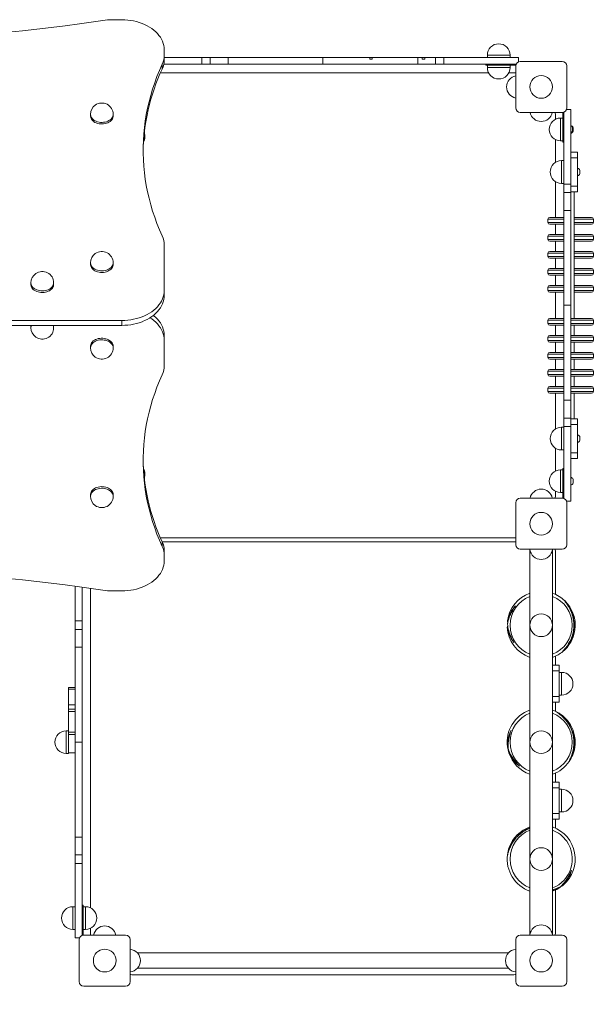
# Model space of a CAD drawing. Units: millimetres. Extents: x -3661 to 3835, y -2181 to 2706.
# Drawn here: x 1106 to 2118, y -713 to 1023 of the extents above; entities that cross this region are included whole.
import ezdxf

# ---------------------------------------------------------------- set-up
doc = ezdxf.new("R2010")
doc.units = ezdxf.units.MM
doc.layers.add('WYMIARY', color=7, linetype='Continuous')
doc.styles.add('SLDTEXTSTYLE0', font='TXT', dxfattribs={"width": 0.75})
doc.dimstyles.new('SLDDIMSTYLE0', dxfattribs={"dimtxt": 132.291667, "dimasz": 3.302, "dimexe": 0, "dimexo": 0.0625, "dimgap": 33.072917, "dimtad": 1, "dimdec": 0, "dimrnd": 1e-09, "dimzin": 12, "dimdsep": 46, "dimtxsty": 'SLDTEXTSTYLE0', "dimsah": 1, "dimcen": 0.09, "dimadec": 0, "dimazin": 3, "dimtfac": 1, "dimtdec": 0, "dimtofl": 0, "dimtmove": 0, "dimatfit": 3, "dimfxl": 0, "dimfrac": 2, "dimtolj": 1, "dimtzin": 12, "dimarcsym": 0})

# ---------------------------------------------------------------- blocks, each defined once
blk = doc.blocks.new('_D')
at = {"layer": 'WYMIARY', "color": 7}
for p, q in [((2119, 2522.7), (3833, 2522.7)), ((3832, 2522.7), (3832, -2180.7)), ((2119, -2180.7), (3833, -2180.7))]:
    blk.add_line(p, q, dxfattribs=at)
for points in [[(3832, 2522.7), (3831.5, 2519.4), (3832.5, 2519.4)], [(3832, -2180.7), (3832.5, -2177.4), (3831.5, -2177.4)]]:
    blk.add_solid(points, dxfattribs=at)
at = {"layer": 'WYMIARY', "color": 7, "insert": (3661.4, -107.3), "char_height": 132.29, "attachment_point": 1, "rotation": 90, "style": 'SLDTEXTSTYLE0'}
blk.add_mtext('4703', dxfattribs=at)
blk = doc.blocks.new('_D_1')
at = {"layer": 'WYMIARY', "color": 7}
for p, q in [((-3660.8, 1023.7), (-3660.8, 2533.7)), ((3618, 2532.7), (-3660.8, 2532.7)), ((3618, 1023.7), (3618, 2533.7))]:
    blk.add_line(p, q, dxfattribs=at)
for points in [[(-3660.8, 2532.7), (-3657.5, 2532.2), (-3657.5, 2533.3)], [(3618, 2532.7), (3614.7, 2533.3), (3614.7, 2532.2)]]:
    blk.add_solid(points, dxfattribs=at)
at = {"layer": 'WYMIARY', "color": 7, "insert": (-264.7, 2703.3), "char_height": 132.29, "attachment_point": 1, "style": 'SLDTEXTSTYLE0'}
blk.add_mtext('7279', dxfattribs=at)

msp = doc.modelspace()

# ---------------------------------------------------------------- linework, layer by layer
at = {"color": 7, "linetype": 'Continuous', "lineweight": 15}
for p, q in [((1261, 1022.7), (1286, 1022.7)), ((1361, 969.7), (1361, 960.6)), ((1361, 960.6), (1361, 952.1)), ((1361, 956.3), (1427.4, 956.3)), ((1427.4, 944.3), (1427.4, 956.3)), ((1427.4, 956.3), (1442.3, 956.3)), ((1442.3, 944.3), (1442.3, 956.3)), ((1442.3, 956.3), (1473.7, 956.3)), ((1473.7, 944.3), (1473.7, 956.3)), ((1473.7, 956.3), (1641, 956.3)), ((1641, 944.3), (1641, 956.3)), ((1641, 956.3), (1723.6, 956.3)), ((1723.6, 953.3), (1723.6, 956.3)), ((1723.6, 956.3), (1727.6, 956.3)), ((1727.6, 956.3), (1727.6, 953.3)), ((1727.6, 956.3), (1808.2, 956.3)), ((1808.2, 944.3), (1808.2, 956.3)), ((1808.2, 956.3), (1816.3, 956.3)), ((1816.3, 953.3), (1816.3, 956.3)), ((1820.9, 956.3), (1816.3, 956.3)), ((1820.9, 956.3), (1820.9, 953.3)), ((1820.9, 956.3), (1839.7, 956.3)), ((1839.7, 944.3), (1839.7, 956.3)), ((1839.7, 956.3), (1854.5, 956.3)), ((1854.5, 944.3), (1854.5, 956.3)), ((1854.5, 956.3), (1986, 956.3)), ((1931, 960.3), (1931, 956.3)), ((1971, 956.3), (1971, 960.3)), ((1986, 948.7), (1986, 956.3)), ((1357.4, 935.9), (1357.4, 944.3)), ((1360.1, 944.3), (1427.4, 944.3)), ((1427.4, 944.3), (1442.3, 944.3)), ((1442.3, 944.3), (1473.7, 944.3)), ((1473.7, 944.3), (1641, 944.3)), ((1641, 944.3), (1808.2, 944.3)), ((1723.6, 953.3), (1727.6, 953.3)), ((1808.2, 944.3), (1839.7, 944.3)), ((1816.3, 953.3), (1820.9, 953.3)), ((1839.7, 944.3), (1854.5, 944.3)), ((1854.5, 944.3), (1981.5, 944.3)), ((1928.3, 944.3), (1928.3, 942.3)), ((1963.1, 942.3), (1928.3, 942.3)), ((1931, 942.3), (1931, 938.3)), ((1963.1, 944.3), (1963.1, 942.3)), ((1971.1, 942.3), (1963.1, 942.3)), ((1971, 938.3), (1971, 942.3)), ((1971.1, 944.3), (1971.1, 942.3)), ((1981, 942.3), (1971.1, 942.3)), ((1981, 867.3), (1981, 941.3)), ((1989, 949.3), (2063, 949.3)), ((2071, 941.3), (2071, 867.3)), ((1933.1, 929.3), (1354.4, 929.3)), ((1978, 929.3), (1968.8, 929.3)), ((1231, 855.9), (1231, 853)), ((1271, 853), (1271, 855.9)), ((2063, 859.3), (1989, 859.3)), ((2051, 847.1), (2051, 856.3)), ((2064, 849.4), (2064, 859.3)), ((2066, 859.9), (2066, 732.9)), ((2070.4, 864.3), (2078, 864.3)), ((2078, 864.3), (2078, 732.9)), ((2064, 849.3), (2060, 849.3)), ((2066, 849.4), (2064, 849.4)), ((2064, 841.4), (2064, 849.4)), ((2064, 806.6), (2064, 841.4)), ((2066, 841.4), (2064, 841.4)), ((2078.3, 836.3), (2078.2, 836.3)), ((2078.3, 836.3), (2078.3, 836.2)), ((2081.2, 833.2), (2081.2, 826.2)), ((2078, 822.3), (2078.3, 822.3)), ((2078.3, 823.3), (2078.3, 822.3)), ((2082.4, 832.8), (2082.4, 825.8)), ((2051, 771), (2051, 811.4)), ((2060, 809.3), (2064, 809.3)), ((2064, 806.6), (2066, 806.6)), ((2078, 789.3), (2090, 789.3)), ((2090, 789.3), (2090, 779.3)), ((2066, 774.3), (2062, 774.3)), ((2090, 779.3), (2078, 779.3)), ((2090, 779.3), (2090, 729.3)), ((2090.3, 761.3), (2090, 761.3)), ((2090, 747.3), (2090.3, 747.3)), ((2090.3, 761.3), (2090.3, 747.3)), ((2094.4, 757.8), (2094.4, 750.8)), ((2051, 674.3), (2051, 737.6)), ((2062, 734.3), (2066, 734.3)), ((2066, 732.9), (2066, 718)), ((2066, 732.9), (2078, 732.9)), ((2078, 732.9), (2078, 718)), ((2078, 729.3), (2090, 729.3)), ((2090, 729.3), (2090, 719.3)), ((2066, 718), (2078, 718)), ((2066, 718), (2066, 686.5)), ((2090, 719.3), (2078, 719.3)), ((2078, 718), (2078, 686.5)), ((2084, 496.3), (2084, 719.3)), ((2066, 686.5), (2078, 686.5)), ((2066, 686.5), (2066, 519.3)), ((2078, 686.5), (2078, 519.3)), ((2038, 671.3), (2038, 665.3)), ((2066, 674.3), (2041, 674.3)), ((2066, 662.3), (2041, 662.3)), ((2051, 644.3), (2051, 662.3)), ((2084, 674.3), (2115, 674.3)), ((2115, 662.3), (2084, 662.3)), ((2118, 665.3), (2118, 671.3)), ((2066, 644.3), (2041, 644.3)), ((2084, 644.3), (2115, 644.3)), ((1361, 625.3), (1361, 545.4)), ((2038, 641.3), (2038, 635.3)), ((2066, 632.3), (2041, 632.3)), ((2051, 614.3), (2051, 632.3)), ((2115, 632.3), (2084, 632.3)), ((2118, 635.3), (2118, 641.3)), ((2038, 611.3), (2038, 605.3)), ((2066, 614.3), (2041, 614.3)), ((2084, 614.3), (2115, 614.3)), ((2118, 605.3), (2118, 611.3)), ((1231, 594.2), (1231, 591.4)), ((1271, 591.4), (1271, 594.2)), ((2066, 602.3), (2041, 602.3)), ((2051, 584.3), (2051, 602.3)), ((2115, 602.3), (2084, 602.3)), ((2038, 581.3), (2038, 575.3)), ((2066, 584.3), (2041, 584.3)), ((2084, 584.3), (2115, 584.3)), ((2118, 575.3), (2118, 581.3)), ((1126, 558.9), (1126, 556.1)), ((1166, 556.1), (1166, 558.9)), ((2066, 572.3), (2041, 572.3)), ((2051, 554.3), (2051, 572.3)), ((2115, 572.3), (2084, 572.3)), ((1361, 545.4), (1361, 537)), ((2038, 551.3), (2038, 545.3)), ((2066, 554.3), (2041, 554.3)), ((2066, 542.3), (2041, 542.3)), ((2051, 496.3), (2051, 542.3)), ((2084, 554.3), (2115, 554.3)), ((2115, 542.3), (2084, 542.3)), ((2118, 545.3), (2118, 551.3)), ((2066, 519.3), (2078, 519.3)), ((2066, 519.3), (2066, 352.1)), ((2078, 519.3), (2078, 352.1)), ((1286, 492.4), (941.7, 492.4)), ((1286, 483.9), (1286, 492.4)), ((2038, 493.3), (2038, 487.3)), ((2066, 496.3), (2041, 496.3)), ((2078, 496.3), (2115, 496.3)), ((2118, 487.3), (2118, 493.3)), ((1286, 483.9), (941.7, 483.9)), ((1126, 482.5), (1126, 479.7)), ((1166, 479.7), (1166, 482.5)), ((2066, 484.3), (2041, 484.3)), ((2051, 466.3), (2051, 484.3)), ((2115, 484.3), (2078, 484.3)), ((2084, 466.3), (2084, 484.3)), ((1361, 466.2), (1361, 457.8)), ((1361, 457.8), (1361, 413.3)), ((2038, 463.3), (2038, 457.3)), ((2066, 466.3), (2041, 466.3)), ((2066, 454.3), (2041, 454.3)), ((2051, 436.3), (2051, 454.3)), ((2078, 466.3), (2115, 466.3)), ((2115, 454.3), (2078, 454.3)), ((2084, 436.3), (2084, 454.3)), ((2118, 457.3), (2118, 463.3)), ((1231, 447.2), (1231, 444.3)), ((1271, 444.3), (1271, 447.2)), ((2066, 436.3), (2041, 436.3)), ((2078, 436.3), (2115, 436.3)), ((2038, 433.3), (2038, 427.3)), ((2066, 424.3), (2041, 424.3)), ((2051, 406.3), (2051, 424.3)), ((2115, 424.3), (2078, 424.3)), ((2084, 406.3), (2084, 424.3)), ((2118, 427.3), (2118, 433.3)), ((2038, 403.3), (2038, 397.3)), ((2066, 406.3), (2041, 406.3)), ((2078, 406.3), (2115, 406.3)), ((2118, 397.3), (2118, 403.3)), ((2066, 394.3), (2041, 394.3)), ((2051, 376.3), (2051, 394.3)), ((2115, 394.3), (2078, 394.3)), ((2084, 376.3), (2084, 394.3)), ((2038, 373.3), (2038, 367.3)), ((2066, 376.3), (2041, 376.3)), ((2078, 376.3), (2115, 376.3)), ((2118, 367.3), (2118, 373.3)), ((2066, 364.3), (2041, 364.3)), ((2051, 301), (2051, 364.3)), ((2066, 352.1), (2078, 352.1)), ((2066, 352.1), (2066, 320.6)), ((2115, 364.3), (2078, 364.3)), ((2078, 352.1), (2078, 320.6)), ((2084, 319.3), (2084, 364.3)), ((2066, 320.6), (2078, 320.6)), ((2066, 320.6), (2066, 305.7)), ((2078, 320.6), (2078, 305.7)), ((2078, 319.3), (2090, 319.3)), ((2090, 319.3), (2090, 309.3)), ((2066, 304.3), (2062, 304.3)), ((2066, 305.7), (2078, 305.7)), ((2066, 305.7), (2066, 178.7)), ((2090, 309.3), (2078, 309.3)), ((2078, 305.7), (2078, 174.3)), ((2090, 259.3), (2090, 309.3)), ((2090.3, 291.3), (2090, 291.3)), ((2090.3, 291.3), (2090.3, 277.3)), ((2094.4, 287.8), (2094.4, 280.8)), ((2051, 227.1), (2051, 267.6)), ((2062, 264.3), (2066, 264.3)), ((2090, 277.3), (2090.3, 277.3)), ((2078, 259.3), (2090, 259.3)), ((2090, 249.3), (2078, 249.3)), ((2090, 259.3), (2090, 249.3)), ((2064, 229.3), (2060, 229.3)), ((2066, 231.9), (2064, 231.9)), ((2064, 197.2), (2064, 231.9)), ((2078.3, 216.3), (2078, 216.3)), ((2078.3, 216.3), (2078.3, 202.3)), ((2082.4, 212.8), (2082.4, 205.8)), ((2051, 182.3), (2051, 191.4)), ((2066, 197.2), (2064, 197.2)), ((2064, 189.2), (2064, 197.2)), ((2078, 202.3), (2078.3, 202.3)), ((1231, 185.5), (1231, 182.7)), ((1271, 182.7), (1271, 185.5)), ((1989, 179.3), (2063, 179.3)), ((2060, 189.3), (2064, 189.3)), ((2066, 189.2), (2064, 189.2)), ((2064, 179.2), (2064, 189.2)), ((2070.4, 174.3), (2078, 174.3)), ((1981, 97.3), (1981, 171.3)), ((2071, 171.3), (2071, 97.3)), ((1354.4, 109.3), (1978, 109.3)), ((1357.4, 94.2), (1357.4, 102.7)), ((1981, 102.3), (1357.6, 102.3)), ((2063, 89.3), (1989, 89.3)), ((2006, -590.7), (2006, 89.3)), ((2046, -590.7), (2046, 89.3)), ((1361, 86.5), (1361, 78)), ((1361, 78), (1361, 68.9)), ((2051, 86.3), (2051, 9.8)), ((1204, -37.1), (1204, 24.3)), ((1216, -37.1), (1216, 22.7)), ((1231, -542.9), (1231, 20.5)), ((1286, 15.8), (1261, 15.8)), ((2074.6, -9.6), (2073.7, -10.4)), ((2076.4, -12.2), (2074.6, -9.6)), ((2076.4, -12.2), (2074.6, -12.2)), ((1216, -37.1), (1204, -37.1)), ((1204, -52), (1204, -37.1)), ((1216, -52), (1204, -52)), ((1204, -83.5), (1204, -52)), ((1216, -52), (1216, -37.1)), ((1216, -83.5), (1216, -52)), ((1966, -47.8), (1967.3, -47.8)), ((1966.5, -36.8), (1966.4, -37.6)), ((1966.5, -36.8), (1967.7, -36.8)), ((1216, -83.5), (1204, -83.5)), ((1204, -250.7), (1204, -83.5)), ((1216, -250.7), (1216, -83.5)), ((2071.8, -81.1), (2073.6, -81.2)), ((2051, -99.3), (2051, -115.2)), ((2058, -115.2), (2046, -115.2)), ((2058, -115.2), (2058, -125.2)), ((2058, -125.2), (2046, -125.2)), ((2046, -125.2), (2046, -170.2)), ((2058, -125.2), (2058, -170.2)), ((2062, -127.7), (2058, -127.7)), ((1204, -154.5), (1192, -154.5)), ((1192, -157.1), (1192, -154.5)), ((1192, -157.1), (1204, -157.1)), ((1192, -184.9), (1192, -157.1)), ((2058, -170.2), (2046, -170.2)), ((2058, -167.7), (2062, -167.7)), ((2058, -170.2), (2058, -180.2)), ((1192, -184.9), (1204, -184.9)), ((1192, -192.3), (1192, -184.9)), ((2058, -180.2), (2046, -180.2)), ((2051, -180.2), (2051, -196.2)), ((1192, -192.3), (1204, -192.3)), ((1192, -196.5), (1192, -192.3)), ((1192, -196.5), (1204, -196.5)), ((1192, -233.1), (1192, -196.5)), ((2065.9, -205.9), (2064.1, -206.3)), ((1192, -230.7), (1188, -230.7)), ((1192, -233.1), (1204, -233.1)), ((1192, -234.7), (1192, -233.1)), ((1192, -270.7), (1192, -234.7)), ((1192, -237.2), (1204, -237.2)), ((1216, -250.7), (1204, -250.7)), ((1204, -417.9), (1204, -250.7)), ((1216, -417.9), (1216, -250.7)), ((1966.5, -259), (1967.7, -258.7)), ((1188, -270.7), (1192, -270.7)), ((1192, -269.7), (1204, -269.7)), ((1969.1, -269.7), (1970.3, -269.5)), ((2079.8, -273.5), (2081.6, -273.1)), ((2051, -305.3), (2051, -321.2)), ((2058, -321.2), (2046, -321.2)), ((2058, -321.2), (2058, -331.2)), ((2058, -331.2), (2046, -331.2)), ((2046, -331.2), (2046, -376.2)), ((2058, -331.2), (2058, -376.2)), ((2062, -333.7), (2058, -333.7)), ((2058, -376.2), (2046, -376.2)), ((2058, -373.7), (2062, -373.7)), ((2058, -376.2), (2058, -386.2)), ((2058, -386.2), (2046, -386.2)), ((2051, -386.2), (2051, -402.2)), ((1216, -417.9), (1204, -417.9)), ((1204, -449.4), (1204, -417.9)), ((1216, -449.4), (1216, -417.9)), ((1216, -449.4), (1204, -449.4)), ((1204, -464.3), (1204, -449.4)), ((1216, -464.3), (1216, -449.4)), ((1969.6, -436.2), (1970.6, -437.7)), ((1216, -464.3), (1204, -464.3)), ((1204, -595.7), (1204, -464.3)), ((1216, -591.3), (1216, -464.3)), ((2064.7, -502.6), (2064, -501.5)), ((2051, -511.3), (2051, -587.7)), ((2055.6, -508.9), (2054.9, -507.9)), ((1204, -540.7), (1200, -540.7)), ((1218, -538.1), (1216, -538.1)), ((1218, -538.1), (1218, -572.8)), ((1222, -540.7), (1218, -540.7)), ((1200, -580.7), (1204, -580.7)), ((1216, -572.8), (1218, -572.8)), ((1216, -580.8), (1218, -580.8)), ((1218, -572.8), (1218, -580.8)), ((1218, -580.7), (1222, -580.7)), ((1218, -580.8), (1218, -590.8)), ((1231, -587.7), (1231, -578.6)), ((1211.5, -595.7), (1204, -595.7)), ((1211, -672.7), (1211, -598.7)), ((1219, -590.7), (1293, -590.7)), ((1301, -598.7), (1301, -672.7)), ((1981, -672.7), (1981, -598.7)), ((1989, -590.7), (2063, -590.7)), ((2071, -598.7), (2071, -672.7)), ((1968.2, -622.3), (1313.8, -622.3)), ((1313.8, -649.2), (1968.2, -649.2)), ((1978, -660.7), (1304, -660.7)), ((1293, -680.7), (1219, -680.7)), ((2063, -680.7), (1989, -680.7))]:
    msp.add_line(p, q, dxfattribs=at)
at = {"color": 8, "linetype": 'Continuous', "lineweight": 15}
for p, q in [((1931, 960.3), (1971, 960.3)), ((1971, 938.3), (1931, 938.3)), ((2060, 847.8), (2060, 849.3)), ((2060, 809.3), (2060, 847.8)), ((2062, 772.8), (2062, 774.3)), ((2062, 734.3), (2062, 772.8)), ((2066, 671.3), (2038, 671.3)), ((2038, 665.3), (2066, 665.3)), ((2118, 671.3), (2084, 671.3)), ((2084, 665.3), (2118, 665.3)), ((2066, 641.3), (2038, 641.3)), ((2038, 635.3), (2066, 635.3)), ((2118, 641.3), (2084, 641.3)), ((2084, 635.3), (2118, 635.3)), ((2066, 611.3), (2038, 611.3)), ((2118, 611.3), (2084, 611.3)), ((2038, 605.3), (2066, 605.3)), ((2084, 605.3), (2118, 605.3)), ((2066, 581.3), (2038, 581.3)), ((2038, 575.3), (2066, 575.3)), ((2118, 581.3), (2084, 581.3)), ((2084, 575.3), (2118, 575.3)), ((2066, 551.3), (2038, 551.3)), ((2038, 545.3), (2066, 545.3)), ((2118, 551.3), (2084, 551.3)), ((2084, 545.3), (2118, 545.3)), ((2066, 493.3), (2038, 493.3)), ((2038, 487.3), (2066, 487.3)), ((2118, 493.3), (2078, 493.3)), ((2078, 487.3), (2118, 487.3)), ((2066, 463.3), (2038, 463.3)), ((2038, 457.3), (2066, 457.3)), ((2118, 463.3), (2078, 463.3)), ((2078, 457.3), (2118, 457.3)), ((2066, 433.3), (2038, 433.3)), ((2038, 427.3), (2066, 427.3)), ((2118, 433.3), (2078, 433.3)), ((2078, 427.3), (2118, 427.3)), ((2066, 403.3), (2038, 403.3)), ((2118, 403.3), (2078, 403.3)), ((2038, 397.3), (2066, 397.3)), ((2078, 397.3), (2118, 397.3)), ((2066, 373.3), (2038, 373.3)), ((2038, 367.3), (2066, 367.3)), ((2118, 373.3), (2078, 373.3)), ((2078, 367.3), (2118, 367.3)), ((2062, 302.8), (2062, 304.3)), ((2062, 264.3), (2062, 302.8)), ((2060, 227.8), (2060, 229.3)), ((2060, 189.3), (2060, 227.8)), ((2062, -127.7), (2062, -129.2)), ((2062, -129.2), (2062, -167.7)), ((1188, -270.7), (1188, -230.7)), ((2062, -333.7), (2062, -335.2)), ((2062, -335.2), (2062, -373.7)), ((1200, -568.4), (1200, -540.7)), ((1222, -540.7), (1222, -546.6)), ((1222, -546.6), (1222, -580.7)), ((1200, -580.7), (1200, -568.4))]:
    msp.add_line(p, q, dxfattribs=at)
at = {"color": 7, "linetype": 'Continuous', "lineweight": 15, "flags": 128}
for points in [[(1261, 1022.7), (1236.2, 1018.9), (1211.3, 1015.3), (1186.4, 1011.9), (1161.4, 1008.8), (1136.4, 1005.9), (1111.3, 1003.3), (1086.1, 1001)], [(1361, 969.7), (1360.8, 973.5), (1360.2, 977.3), (1359.2, 981), (1357.9, 984.7), (1356.2, 988.2), (1354.2, 991.7), (1351.8, 995.1), (1349.1, 998.4), (1346, 1001.5), (1342.6, 1004.4), (1339, 1007.2), (1335.1, 1009.8), (1330.9, 1012.2), (1326.5, 1014.3), (1321.9, 1016.3), (1317.1, 1017.9), (1312.2, 1019.4), (1307.1, 1020.6), (1301.9, 1021.5), (1296.6, 1022.2), (1291.3, 1022.6), (1286, 1022.7)], [(1357.4, 641.5), (1352.6, 652.4), (1348.2, 663.4), (1344.2, 674.4), (1340.5, 685.5), (1337.2, 696.7), (1334.2, 707.9), (1331.6, 719.1), (1329.4, 730.4), (1327.6, 741.7), (1326.1, 753.1), (1325, 764.5), (1324.2, 775.8), (1323.9, 787.2), (1323.9, 798.6), (1324.2, 810), (1325, 821.4), (1326.1, 832.8), (1327.6, 844.1), (1329.4, 855.5), (1331.6, 866.7), (1334.2, 878), (1337.2, 889.2), (1340.5, 900.4), (1344.2, 911.4), (1348.2, 922.5), (1352.6, 933.4), (1357.4, 944.3)], [(1981, 928.8), (1979.9, 929.1), (1978, 929.3)], [(1236.8, 843), (1238.8, 841.8), (1241.1, 840.8), (1243.5, 839.9), (1246, 839.3), (1248.6, 839), (1251.3, 838.9), (1254, 839.1), (1256.6, 839.5), (1259.1, 840.1), (1261.4, 841), (1263.6, 842.1), (1265.6, 843.4), (1267.3, 844.8), (1268.7, 846.4), (1269.7, 848.2), (1270.5, 850), (1270.9, 851.9), (1271, 853)], [(2051, 856.3), (2050.8, 858.2), (2050.5, 859.3)], [(1236.8, 581.4), (1238.8, 580.2), (1241.1, 579.1), (1243.5, 578.3), (1246, 577.7), (1248.6, 577.4), (1251.3, 577.3), (1254, 577.4), (1256.6, 577.8), (1259.1, 578.5), (1261.4, 579.4), (1263.6, 580.5), (1265.6, 581.7), (1267.3, 583.2), (1268.7, 584.8), (1269.7, 586.5), (1270.5, 588.4), (1270.9, 590.2), (1271, 591.4)], [(1131.8, 546.1), (1133.8, 544.8), (1136.1, 543.8), (1138.5, 542.9), (1141, 542.4), (1143.6, 542), (1146.3, 541.9), (1149, 542.1), (1151.6, 542.5), (1154.1, 543.1), (1156.4, 544), (1158.6, 545.1), (1160.6, 546.4), (1162.3, 547.9), (1163.7, 549.5), (1164.7, 551.2), (1165.5, 553), (1165.9, 554.9), (1166, 556.1)], [(1286, 492.4), (1291.3, 492.5), (1296.6, 493), (1301.9, 493.6), (1307.1, 494.6), (1312.2, 495.8), (1317.1, 497.2), (1321.9, 498.9), (1326.5, 500.8), (1330.9, 503), (1335.1, 505.4), (1339, 507.9), (1342.6, 510.7), (1346, 513.7), (1349.1, 516.8), (1351.8, 520), (1354.2, 523.4), (1356.2, 526.9), (1357.9, 530.5), (1359.2, 534.2), (1360.2, 537.9), (1360.8, 541.7), (1361, 545.4)], [(1361, 537), (1360.8, 533.2), (1360.2, 529.4), (1359.2, 525.7), (1357.9, 522), (1356.2, 518.4), (1354.2, 514.9), (1351.8, 511.5), (1349.1, 508.3), (1346, 505.2), (1342.6, 502.2), (1339, 499.5), (1335.1, 496.9), (1330.9, 494.5), (1326.5, 492.3), (1321.9, 490.4), (1317.1, 488.7), (1312.2, 487.3), (1307.1, 486.1), (1301.9, 485.1), (1296.6, 484.5), (1291.3, 484.1), (1286, 483.9)], [(1361, 457.8), (1360.8, 461.5), (1360.2, 465.3), (1359.2, 469), (1357.9, 472.7), (1356.2, 476.3), (1354.2, 479.8), (1351.8, 483.2), (1349.1, 486.4), (1346, 489.5), (1342.6, 492.5), (1339, 495.3), (1335.8, 497.4)], [(1341.9, 501.6), (1342.6, 501), (1346, 498), (1349.1, 494.9), (1351.8, 491.7), (1354.2, 488.3), (1356.2, 484.8), (1357.9, 481.2), (1359.2, 477.5), (1360.2, 473.8), (1360.8, 470), (1361, 466.2)], [(1126.1, 483.9), (1126, 483.2), (1126, 482.5)], [(1166, 482.5), (1166, 482.7), (1165.9, 483.9)], [(1271, 447.2), (1271, 447.4), (1270.7, 449.3), (1270.2, 451.1), (1269.2, 452.9), (1268, 454.6), (1266.4, 456.1), (1264.6, 457.5), (1262.6, 458.7), (1260.3, 459.7), (1257.8, 460.4), (1255.3, 461), (1252.6, 461.3), (1250, 461.3), (1247.3, 461.1), (1244.7, 460.6), (1242.2, 459.9), (1239.9, 458.9), (1237.8, 457.8), (1235.9, 456.5), (1234.3, 455), (1233, 453.3), (1232, 451.6), (1231.3, 449.7), (1231, 447.9), (1231, 447.2)], [(1357.4, 397), (1352.6, 386.1), (1348.2, 375.2), (1344.2, 364.1), (1340.5, 353), (1337.2, 341.9), (1334.2, 330.7), (1331.6, 319.4), (1329.4, 308.2), (1327.6, 296.8), (1326.1, 285.5), (1325, 274.1), (1324.2, 262.7), (1323.9, 251.3), (1323.9, 239.9), (1324.2, 228.5), (1325, 217.2), (1326.1, 205.8), (1327.6, 194.4), (1329.4, 183.1), (1331.6, 171.8), (1334.2, 160.6), (1337.2, 149.4), (1340.5, 138.2), (1344.2, 127.1), (1348.2, 116.1), (1352.6, 105.1), (1357.4, 94.2)], [(1271, 185.5), (1271, 185.8), (1270.7, 187.6), (1270.2, 189.5), (1269.2, 191.3), (1268, 192.9), (1266.4, 194.5), (1264.6, 195.9), (1262.6, 197.1), (1260.3, 198), (1257.8, 198.8), (1255.3, 199.3), (1252.6, 199.6), (1250, 199.7), (1247.3, 199.4), (1244.7, 199), (1242.2, 198.3), (1239.9, 197.3), (1237.8, 196.2), (1235.9, 194.8), (1234.3, 193.3), (1233, 191.7), (1232, 189.9), (1231.3, 188.1), (1231, 186.2), (1231, 185.5)], [(2050.5, 179.3), (2050.8, 180.3), (2051, 182.3)], [(1978, 109.3), (1979.9, 109.5), (1981, 109.7)], [(2050.5, 89.3), (2050.8, 88.2), (2051, 86.3)], [(1286, 15.8), (1291.3, 16), (1296.6, 16.4), (1301.9, 17), (1307.1, 18), (1312.2, 19.2), (1317.1, 20.6), (1321.9, 22.3), (1326.5, 24.2), (1330.9, 26.4), (1335.1, 28.8), (1339, 31.4), (1342.6, 34.1), (1346, 37.1), (1349.1, 40.2), (1351.8, 43.4), (1354.2, 46.8), (1356.2, 50.3), (1357.9, 53.9), (1359.2, 57.6), (1360.2, 61.3), (1360.8, 65.1), (1361, 68.9)], [(1086.1, 37.6), (1111.3, 35.2), (1136.4, 32.6), (1161.4, 29.8), (1186.4, 26.7), (1211.3, 23.3), (1236.2, 19.7), (1261, 15.8)], [(1231.4, -590.7), (1231.2, -589.7), (1231, -587.7)], [(2051, -587.7), (2050.8, -589.7), (2050.5, -590.7)], [(1304, -660.7), (1302, -660.5), (1301, -660.3)], [(1981, -660.3), (1979.9, -660.5), (1978, -660.7)]]:
    msp.add_lwpolyline(points, dxfattribs=at)
at = {"color": 8, "linetype": 'Continuous', "lineweight": 15, "flags": 128}
for points in [[(1236.8, 845.9), (1238.8, 844.6), (1241.1, 843.6), (1243.5, 842.8), (1246, 842.2), (1248.6, 841.8), (1251.3, 841.7), (1254, 841.9), (1256.6, 842.3), (1259.1, 842.9), (1261.4, 843.8), (1263.6, 844.9), (1265.6, 846.2), (1267.3, 847.7), (1268.7, 849.3), (1269.7, 851), (1270.5, 852.8), (1270.9, 854.7), (1271, 855.9)], [(1236.8, 584.2), (1238.8, 583), (1241.1, 581.9), (1243.5, 581.1), (1246, 580.5), (1248.6, 580.2), (1251.3, 580.1), (1254, 580.3), (1256.6, 580.7), (1259.1, 581.3), (1261.4, 582.2), (1263.6, 583.3), (1265.6, 584.6), (1267.3, 586), (1268.7, 587.6), (1269.7, 589.4), (1270.5, 591.2), (1270.9, 593.1), (1271, 594.2)], [(1131.8, 548.9), (1133.8, 547.6), (1136.1, 546.6), (1138.5, 545.8), (1141, 545.2), (1143.6, 544.8), (1146.3, 544.7), (1149, 544.9), (1151.6, 545.3), (1154.1, 546), (1156.4, 546.8), (1158.6, 547.9), (1160.6, 549.2), (1162.3, 550.7), (1163.7, 552.3), (1164.7, 554), (1165.5, 555.8), (1165.9, 557.7), (1166, 558.9)], [(1271, 444.3), (1271, 444.6), (1270.7, 446.4), (1270.2, 448.3), (1269.2, 450.1), (1268, 451.7), (1266.4, 453.3), (1264.6, 454.7), (1262.6, 455.9), (1260.3, 456.8), (1257.8, 457.6), (1255.3, 458.1), (1252.6, 458.4), (1250, 458.5), (1247.3, 458.2), (1244.7, 457.8), (1242.2, 457.1), (1239.9, 456.1), (1237.8, 455), (1235.9, 453.6), (1234.3, 452.1), (1233, 450.5), (1232, 448.7), (1231.3, 446.9), (1231, 445), (1231, 444.3)], [(1271, 182.7), (1271, 182.9), (1270.7, 184.8), (1270.2, 186.7), (1269.2, 188.4), (1268, 190.1), (1266.4, 191.6), (1264.6, 193), (1262.6, 194.2), (1260.3, 195.2), (1257.8, 196), (1255.3, 196.5), (1252.6, 196.8), (1250, 196.8), (1247.3, 196.6), (1244.7, 196.1), (1242.2, 195.4), (1239.9, 194.5), (1237.8, 193.3), (1235.9, 192), (1234.3, 190.5), (1233, 188.9), (1232, 187.1), (1231.3, 185.3), (1231, 183.4), (1231, 182.7)]]:
    msp.add_lwpolyline(points, dxfattribs=at)
at = {"color": 7, "linetype": 'Continuous', "lineweight": 15}
for centre in [(2026, 904.3), (2026, 134.3), (2026, -44.7), (2026, -250.7), (2026, -456.7), (1256, -635.7), (2026, -635.7)]:
    msp.add_circle(centre, 20, dxfattribs=at)
for centre, radius, start, end in [((1951, 960.3), 20, 0, 180), ((1321.9, 960.7), 39.1, 335.2374, 359.7727), ((1321.9, 952.2), 39.1, 335.2374, 359.7727), ((1951, 938.3), 20, 180, 0), ((1989, 941.3), 8, 90, 180), ((2063, 941.3), 8, 0, 90), ((1688.9, 782.9), 365.1, 155.2375, 179.0947), ((1985, 904.3), 20, 101.537, 258.463), ((1251, 855.9), 20, 125.2644, 180), ((1251, 855.9), 20, 0, 125.2644), ((1243.5, 853.7), 12.5, 182.8192, 237.9032), ((1989, 867.3), 8, 180, 270), ((2026, 863.3), 20, 191.537, 348.463), ((2063, 867.3), 8, 270, 0), ((2060, 829.3), 20, 90, 270), ((2074.6, 829.7), 7.45, 28.0059, 63.5909), ((2075.8, 829.3), 7.45, 28.0059, 69.9053), ((1307, 816.3), 20, 331.4092, 18.6951), ((2074.6, 829.7), 7.45, 296.4091, 331.9941), ((2075.8, 829.3), 7.45, 290.0947, 331.9941), ((2062, 754.3), 20, 90, 270), ((2087.8, 754.3), 7.45, 28.0059, 69.9053), ((2087.8, 754.3), 7.45, 290.0947, 331.9941), ((2041, 671.3), 3, 90, 180), ((2041, 665.3), 3, 180, 270), ((2115, 671.3), 3, 0, 90), ((2115, 665.3), 3, 270, 0), ((2041, 641.3), 3, 90, 180), ((2115, 641.3), 3, 0, 90), ((1321.9, 625.2), 39.1, 0.2273, 24.7626), ((2041, 635.3), 3, 180, 270), ((2115, 635.3), 3, 270, 0), ((1251, 594.2), 20, 125.2644, 180), ((1251, 594.2), 20, 0, 125.2644), ((2041, 611.3), 3, 90, 180), ((2115, 611.3), 3, 0, 90), ((1243.5, 592), 12.5, 182.8192, 237.9032), ((2041, 605.3), 3, 180, 270), ((2115, 605.3), 3, 270, 0), ((1146, 558.9), 20, 125.2644, 180), ((1146, 558.9), 20, 0, 125.2644), ((2041, 581.3), 3, 90, 180), ((2041, 575.3), 3, 180, 270), ((2115, 581.3), 3, 0, 90), ((2115, 575.3), 3, 270, 0), ((1138.5, 556.7), 12.5, 182.8192, 237.9032), ((2041, 551.3), 3, 90, 180), ((2041, 545.3), 3, 180, 270), ((2115, 551.3), 3, 0, 90), ((2115, 545.3), 3, 270, 0), ((2041, 493.3), 3, 90, 180), ((2041, 487.3), 3, 180, 270), ((2115, 493.3), 3, 0, 90), ((2115, 487.3), 3, 270, 0), ((1146, 479.7), 20, 180, 234.7356), ((1146, 479.7), 20, 234.7356, 360), ((2041, 463.3), 3, 90, 180), ((2041, 457.3), 3, 180, 270), ((2115, 463.3), 3, 0, 90), ((2115, 457.3), 3, 270, 0), ((1251, 444.3), 20, 180, 234.7356), ((1251, 444.3), 20, 234.7356, 360), ((2041, 433.3), 3, 90, 180), ((2115, 433.3), 3, 0, 90), ((2041, 427.3), 3, 180, 270), ((2115, 427.3), 3, 270, 0), ((1321.9, 413.4), 39.1, 335.2374, 359.7727), ((2041, 403.3), 3, 90, 180), ((2115, 403.3), 3, 0, 90), ((2041, 397.3), 3, 180, 270), ((2115, 397.3), 3, 270, 0), ((2041, 373.3), 3, 90, 180), ((2041, 367.3), 3, 180, 270), ((2115, 373.3), 3, 0, 90), ((2115, 367.3), 3, 270, 0), ((2062, 284.3), 20, 90, 270), ((2087.8, 284.3), 7.45, 28.0059, 69.9053), ((2087.8, 284.3), 7.45, 290.0947, 331.9941), ((1688.9, 255.6), 365.1, 180.9053, 204.7625), ((1307, 222.3), 20, 341.3049, 28.5908), ((2060, 209.3), 20, 90, 270), ((2075.8, 209.3), 7.45, 28.0059, 69.9053), ((2026, 175.3), 20, 11.537, 168.463), ((2075.8, 209.3), 7.45, 290.0947, 331.9941), ((1251, 182.7), 20, 180, 234.7356), ((1251, 182.7), 20, 234.7356, 360), ((1989, 171.3), 8, 90, 180), ((2063, 171.3), 8, 0, 90), ((1321.9, 86.3), 39.1, 0.2273, 24.7626), ((1321.9, 77.9), 39.1, 0.2273, 24.7626), ((1989, 97.3), 8, 180, 270), ((2026, 91.3), 20, 185.7392, 354.2608), ((2063, 97.3), 8, 270, 0), ((2026, -44.7), 60, 109.4712, 172.3898), ((2026, -44.7), 54.8, 111.4221, 248.5779), ((2026, -44.7), 60, 45.539, 70.5288), ((2026, -44.7), 54.8, 291.4221, 68.5779), ((2026, -44.7), 60, 35.8281, 45.539), ((2026, -44.7), 60, 322.5658, 32.7651), ((2026, -44.7), 60, 182.9411, 250.5288), ((2026, -44.7), 60, 309.7919, 322.5658), ((2026, -44.7), 60, 289.4712, 309.7919), ((2062, -147.7), 20, 270, 90), ((2026, -250.7), 60, 109.4712, 187.9389), ((2026, -250.7), 54.8, 111.4221, 248.5779), ((2026, -250.7), 60, 61.0882, 70.5288), ((2026, -250.7), 54.8, 291.4221, 68.5779), ((2026, -250.7), 60, 48.3143, 61.0882), ((2026, -250.7), 60, 338.115, 48.3143), ((1188, -250.7), 20, 90, 270), ((2026, -250.7), 60, 187.9389, 198.4903), ((2026, -250.7), 60, 198.4903, 250.5288), ((2026, -250.7), 60, 325.3411, 338.115), ((2026, -250.7), 60, 289.4712, 325.3411), ((2062, -353.7), 20, 270, 90), ((2026, -456.7), 60, 109.4712, 160.0006), ((2026, -456.7), 54.8, 111.4221, 248.5779), ((2026, -456.7), 60, 310.1767, 70.5288), ((2026, -456.7), 54.8, 34.901, 68.5779), ((2026, -456.7), 54.8, 291.4221, 34.901), ((2026, -456.7), 60, 172.7746, 250.5288), ((2026, -456.7), 60, 160.0006, 172.7549), ((2026, -456.7), 60, 299.6253, 310.1767), ((2026, -456.7), 60, 289.4712, 299.6253), ((1200, -560.7), 20, 90, 270), ((1222, -560.7), 20, 270, 90), ((1256, -594.7), 20, 11.537, 168.463), ((2026, -592.7), 20, 5.7392, 174.2608), ((1219, -598.7), 8, 90, 180), ((1293, -598.7), 8, 0, 90), ((1989, -598.7), 8, 90, 180), ((2063, -598.7), 8, 0, 90), ((1299, -635.7), 20, 275.7392, 84.2608), ((1983, -635.7), 20, 95.7392, 264.2608), ((1219, -672.7), 8, 180, 270), ((1293, -672.7), 8, 270, 0), ((1989, -672.7), 8, 180, 270), ((2063, -672.7), 8, 270, 0)]:
    msp.add_arc(centre, radius, start, end, dxfattribs=at)
at = {"color": 8, "linetype": 'Continuous', "lineweight": 15}
for centre, radius, start, end in [((1243.5, 856.5), 12.5, 182.8192, 237.9032), ((1243.5, 594.9), 12.5, 182.8192, 237.9032), ((1138.5, 559.5), 12.5, 182.8192, 237.9032), ((1136.3, 479.7), 10.4, 155.6567, 179.8421), ((1155.5, 479.6), 10.4, 0.2334, 24.2679)]:
    msp.add_arc(centre, radius, start, end, dxfattribs=at)
at = {"color": 7, "linetype": 'Continuous', "lineweight": 15}
for centre, major_axis, ratio, start_param, end_param in [((2025.7, -51.6), (2.5, 61.3), 0.993664, 0.873815, 1.367145), ((2026, -43.3), (2.3, 56.2), 0.999701, 0.983663, 1.167201), ((2030.4, -49.8), (-39.5, 45.3), 0.993664, 4.825016, 4.847483), ((2021.5, -39.6), (-39.5, 45.3), 0.993664, 4.473567, 4.599762), ((2021.4, -39.5), (-40.4, 46.3), 0.993664, 4.460085, 4.508737), ((2025.7, -51.5), (2.4, 60.1), 0.993664, 1.044582, 1.45817), ((2026.2, -37.8), (2.5, 61.3), 0.993664, 1.774448, 2.267778), ((2026.2, -38), (2.4, 60.1), 0.993664, 1.683423, 2.097011), ((2025.9, -46.1), (2.3, 56.2), 0.999701, 1.974391, 2.157929), ((2027.5, -257.4), (-14, 59.8), 0.993664, 0.873815, 1.367145), ((2027.5, -257.3), (-13.7, 58.5), 0.993664, 1.044582, 1.45817), ((2025.6, -249.4), (-12.8, 54.7), 0.999701, 0.983663, 1.167201), ((2024.4, -244.1), (-13.7, 58.5), 0.993664, 1.683423, 2.097011), ((2024.4, -244), (-14, 59.8), 0.993664, 1.774448, 2.267778), ((2026.3, -252.1), (-12.8, 54.7), 0.999701, 1.974391, 2.157929), ((2020.4, -460.6), (49.3, 34.4), 0.993664, 4.825016, 5.238604), ((2020.3, -460.7), (50.4, 35.1), 0.993664, 4.916041, 5.409371), ((2027.1, -455.9), (46.1, 32.2), 0.999701, 5.115984, 5.299522), ((2031.5, -452.9), (49.3, 34.4), 0.993664, 4.349507, 4.599762), ((2031.6, -452.8), (50.4, 35.1), 0.993664, 4.342489, 4.508737)]:
    msp.add_ellipse(centre, major_axis=major_axis, ratio=ratio, start_param=start_param, end_param=end_param, dxfattribs=at)
for points, knots in [([(2064.4, -90.8), (2064.3, -90.7), (2064.2, -90.6), (2065.1, -89.4), (2066.7, -87.6), (2068.7, -85.2), (2071, -82.3), (2073.3, -79), (2075.6, -75.2), (2077.8, -70.9), (2079.8, -66.2), (2081.5, -60.9), (2082.8, -55.1), (2083.6, -48.8), (2083.7, -42.5), (2083.2, -36.4), (2082.1, -30.5), (2080.5, -24.9), (2078.5, -19.5), (2076.2, -15), (2074.1, -11.3), (2072.2, -8.3), (2070.4, -5.8), (2068.9, -3.8), (2068.1, -2.6), (2067.8, -2), (2067.9, -1.9), (2068, -1.9)], [0, 0, 0, 0, 0.041032, 0.082099, 0.122731, 0.16341, 0.202895, 0.242511, 0.282005, 0.321743, 0.36162, 0.401298, 0.444574, 0.48783, 0.531158, 0.574498, 0.616978, 0.659484, 0.707118, 0.754776, 0.792536, 0.830399, 0.868122, 0.907617, 0.947059, 0.973531, 1, 1, 1, 1]), ([(2073.6, -81.2), (2073.5, -81.1), (2073.4, -81), (2074, -79.8), (2074.9, -78), (2076.3, -75.6), (2077.8, -72.4), (2079.6, -68.4), (2081.3, -63.6), (2082.8, -58.1), (2083.7, -52.4), (2084.2, -46.7), (2084.1, -41.3), (2083.7, -36.2), (2082.9, -31.4), (2081.7, -26.8), (2080.4, -22.6), (2078.9, -18.8), (2077.6, -15.7), (2076.6, -13.6), (2076.2, -12.4), (2076.4, -12.3), (2076.4, -12.2)], [0, 0, 0, 0, 0.0463826, 0.0927824, 0.138944, 0.1851363, 0.2354952, 0.285859, 0.3424491, 0.3989994, 0.4522574, 0.5054943, 0.5529038, 0.600328, 0.647659, 0.6950108, 0.7472472, 0.7994855, 0.8562299, 0.912908, 0.9564601, 1, 1, 1, 1]), ([(1966.4, -37.6), (1966.5, -37.7), (1966.7, -37.7), (1966.8, -39), (1966.9, -40.4), (1966.9, -41)], [0, 0, 0, 0, 0.372515, 0.745349, 1, 1, 1, 1]), ([(1966.9, -44.8), (1966.9, -44.8), (1966.8, -45.9), (1966.8, -47), (1966.7, -47.7), (1966.6, -47.8)], [0, 0, 0, 0, 0.0243878, 0.7839855, 1, 1, 1, 1]), ([(2075.3, -284.8), (2075.2, -284.8), (2075.1, -284.6), (2075.6, -283.3), (2076.7, -281.1), (2078, -278.3), (2079.4, -274.9), (2080.7, -271), (2082, -266.8), (2082.9, -262), (2083.6, -256.9), (2083.8, -251.4), (2083.5, -245.4), (2082.6, -239.2), (2081, -233.1), (2078.9, -227.3), (2076.2, -222), (2073.2, -217), (2069.8, -212.4), (2066.4, -208.6), (2063.4, -205.6), (2060.7, -203.3), (2058.3, -201.3), (2056.4, -199.8), (2055.2, -198.8), (2054.8, -198.3), (2054.9, -198.2), (2055, -198.2)], [0, 0, 0, 0, 0.041032, 0.082099, 0.122731, 0.16341, 0.202895, 0.242511, 0.282005, 0.321743, 0.36162, 0.401298, 0.444574, 0.48783, 0.531158, 0.574498, 0.616978, 0.659484, 0.707118, 0.754776, 0.792536, 0.830399, 0.868122, 0.907617, 0.947059, 0.973531, 1, 1, 1, 1]), ([(2081.6, -273.1), (2081.6, -273), (2081.4, -272.9), (2081.6, -271.7), (2082.1, -269.7), (2082.7, -267), (2083.4, -263.5), (2084, -259.2), (2084.3, -254.1), (2084.3, -248.4), (2083.7, -242.6), (2082.6, -237), (2081.1, -231.8), (2079.3, -227), (2077.2, -222.6), (2074.9, -218.5), (2072.5, -214.8), (2070.1, -211.6), (2067.9, -208.9), (2066.4, -207.1), (2065.7, -206.1), (2065.8, -206), (2065.9, -205.9)], [0, 0, 0, 0, 0.046383, 0.092782, 0.138944, 0.185136, 0.235495, 0.285859, 0.342449, 0.398999, 0.452257, 0.505494, 0.552904, 0.600328, 0.647659, 0.695011, 0.747247, 0.799486, 0.85623, 0.912908, 0.95646, 1, 1, 1, 1]), ([(2006, -402.5), (2005.8, -402.6), (2003.7, -403.3), (1999.8, -405.2), (1994.4, -408.3), (1989.3, -412.1), (1984.7, -416.2), (1980.7, -420.6), (1977.1, -425.3), (1974.1, -430.2), (1971.8, -434.7), (1970.2, -438.6), (1969, -441.9), (1968.1, -444.9), (1967.4, -447.3), (1966.9, -448.7), (1966.6, -449.3), (1966.5, -449.2), (1966.4, -449.2)], [0, 0, 0, 0, 0.0079191, 0.0796292, 0.151307, 0.2231034, 0.2949196, 0.3653123, 0.4357471, 0.5146794, 0.593651, 0.6562217, 0.7189616, 0.7814716, 0.8469161, 0.9122746, 0.9561396, 1, 1, 1, 1]), ([(2006, -401.9), (2004.7, -402.4), (2001.8, -403.6), (1997.1, -406.1), (1992.3, -409.1), (1988, -412.5), (1984.2, -415.9), (1980.9, -419.5), (1978, -423.1), (1975.4, -426.7), (1973.3, -430.2), (1971.6, -433.2), (1970.5, -435.2), (1969.8, -436.2), (1969.7, -436.2), (1969.6, -436.2)], [0, 0, 0, 0, 0.063381, 0.14638, 0.229346, 0.303231, 0.377138, 0.4509, 0.524695, 0.606102, 0.687512, 0.775944, 0.864273, 0.932146, 1, 1, 1, 1])]:
    msp.add_open_spline(points, degree=3, knots=knots, dxfattribs=at)

# ---------------------------------------------------------------- dimensions: what is measured, and where the dimension line sits
at = {"layer": 'WYMIARY', "color": 7}
for base, p1, p2, angle, picture, middle in [((-3660.8, 2532.7), (3618, 1022.7), (-3660.8, 1022.7), 0, '_D_1', (-69.2, 2532.7)), ((3832, -2180.7), (2118, 2522.7), (2118, -2180.7), 90, '_D', (3832, 88.2))]:
    dim = msp.add_linear_dim(base=base, p1=p1, p2=p2, angle=angle, dimstyle='SLDDIMSTYLE0', dxfattribs=at)
    dim.commit()
    dim.dimension.update_dxf_attribs({"geometry": picture, "text_midpoint": middle, "dimtype": 160})

doc.saveas('drawing.dxf')
